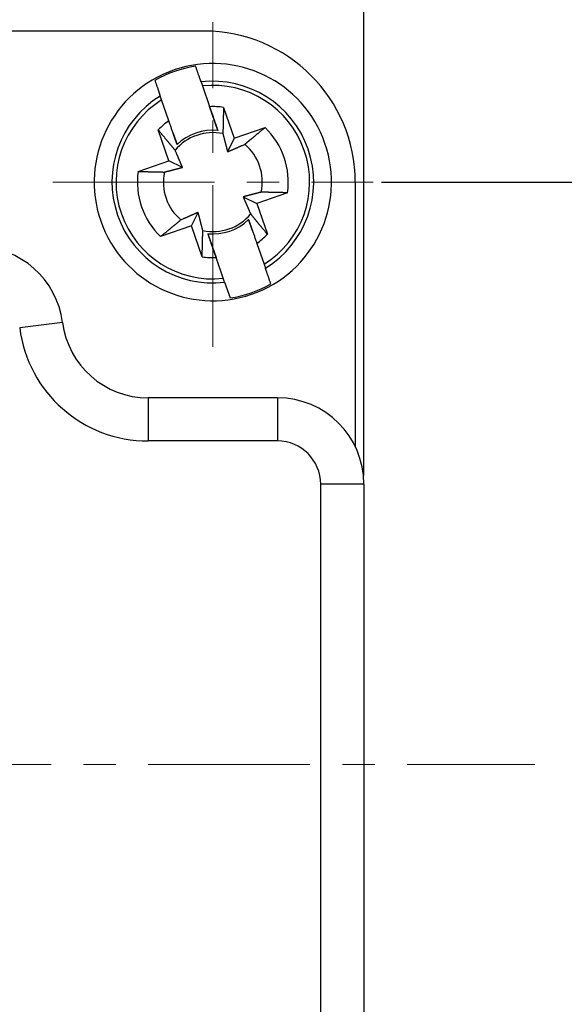
# Model space of a CAD drawing. Units: millimetres. Extents: x 11 to 673, y 29 to 500.
# Drawn here: x 384 to 397, y 412 to 434 of the extents above; entities that cross this region are included whole.
import ezdxf

# ---------------------------------------------------------------- set-up
doc = ezdxf.new("R2010")
doc.units = ezdxf.units.MM
doc.header["$MEASUREMENT"] = 0
doc.linetypes.add('CENTER', pattern=[2, 1.25, -0.25, 0.25, -0.25])
doc.layers.get('0').update_dxf_attribs({"lineweight": 30})
doc.layers.add('cen', color=1, linetype='CENTER', lineweight=15)
doc.styles.add('Romans字体', font='romans.shx', dxfattribs={"width": 0.75})
doc.dimstyles.new('01', dxfattribs={"dimtxt": 3.5, "dimasz": 3, "dimexe": 1.2, "dimexo": 0.2, "dimgap": 0.8, "dimtad": 1, "dimdec": 1, "dimdsep": 46, "dimtxsty": 'Romans字体', "dimcen": 0, "dimclrd": 1, "dimclre": 6, "dimclrt": 4, "dimazin": 2, "dimtfac": 1, "dimtdec": 1, "dimtofl": 0, "dimtmove": 0, "dimatfit": 3, "dimfxl": 1, "dimtolj": 1, "dimtzin": 0, "dimarcsym": 0})

# ---------------------------------------------------------------- blocks, each defined once
blk = doc.blocks.new('*D24')
at = {"color": 6, "lineweight": -2}
for p, q in [((392.456, 430.676), (403.07, 430.676)), ((392.456, 403.676), (403.07, 403.676))]:
    blk.add_line(p, q, dxfattribs=at)
at = {"color": 1, "lineweight": -2}
blk.add_line((401.87, 427.676), (401.87, 406.676), dxfattribs=at)
at = {"color": 1}
for points in [[(401.37, 427.676), (402.37, 427.676), (401.87, 430.676)], [(401.37, 406.676), (402.37, 406.676), (401.87, 403.676)]]:
    blk.add_solid(points, dxfattribs=at)
at = {"layer": 'Defpoints', "color": 0}
for p in [(392.256, 430.676), (392.256, 403.676), (401.87, 403.676)]:
    blk.add_point(p, dxfattribs=at)
at = {"color": 4, "insert": (399.32, 417.402), "char_height": 3.5, "attachment_point": 5, "rotation": 90, "style": 'Romans字体'}
blk.add_mtext('\\A1;27', dxfattribs=at)
blk = doc.blocks.new('*D25')
at = {"color": 6, "lineweight": -2}
for p, q in [((281.044, 423.876), (281.044, 450.103)), ((392.044, 423.876), (392.044, 450.103))]:
    blk.add_line(p, q, dxfattribs=at)
at = {"color": 1, "lineweight": -2}
blk.add_line((284.044, 448.903), (389.044, 448.903), dxfattribs=at)
at = {"color": 1}
for points in [[(284.044, 449.403), (284.044, 448.403), (281.044, 448.903)], [(389.044, 449.403), (389.044, 448.403), (392.044, 448.903)]]:
    blk.add_solid(points, dxfattribs=at)
at = {"layer": 'Defpoints', "color": 0}
for p in [(392.044, 448.903), (281.044, 423.676), (392.044, 423.676)]:
    blk.add_point(p, dxfattribs=at)
at = {"color": 4, "insert": (336.601, 451.453), "char_height": 3.5, "attachment_point": 5, "style": 'Romans字体'}
blk.add_mtext('\\A1;111', dxfattribs=at)

msp = doc.modelspace()

# ---------------------------------------------------------------- linework, layer by layer
for p, q in [((388.344, 434.176), (383.344, 434.176)), ((388.272, 432.998), (388.303, 432.907)), ((387.27, 432.835), (387.326, 432.671)), ((388.303, 432.907), (388.469, 432.425)), ((387.358, 432.58), (387.326, 432.671)), ((387.524, 432.098), (387.358, 432.58)), ((388.66, 431.872), (388.469, 432.425)), ((388.792, 432.409), (389.039, 431.694)), ((387.527, 431.171), (387.28, 431.886)), ((387.619, 431.825), (387.715, 431.546)), ((389.039, 431.694), (389.754, 431.941)), ((389.039, 431.694), (388.886, 431.379)), ((386.812, 430.924), (387.527, 431.171)), ((387.842, 431.018), (387.527, 431.171)), ((391.844, 430.676), (391.844, 424.548)), ((390.277, 430.428), (389.562, 430.181)), ((389.247, 430.334), (389.562, 430.181)), ((388.049, 429.659), (388.203, 429.974)), ((389.562, 430.181), (389.809, 429.466)), ((389.47, 429.528), (389.374, 429.807)), ((388.049, 429.659), (387.334, 429.412)), ((388.296, 428.944), (388.049, 429.659)), ((388.429, 429.48), (388.619, 428.928)), ((389.565, 429.254), (389.731, 428.773)), ((388.786, 428.446), (388.619, 428.928)), ((389.731, 428.773), (389.762, 428.682)), ((388.817, 428.355), (388.786, 428.446)), ((388.817, 428.355), (388.943, 427.992)), ((385.06, 427.426), (384.068, 427.301)), ((387.044, 425.676), (387.044, 424.676)), ((390.044, 425.676), (387.044, 425.676)), ((390.044, 425.676), (390.044, 424.676)), ((390.044, 424.676), (387.044, 424.676)), ((392.044, 423.676), (391.044, 423.676)), ((391.044, 410.676), (391.044, 423.676)), ((392.044, 423.676), (392.044, 410.676))]:
    msp.add_line(p, q)
for points in [[(388.272, 432.998), (388.268, 433.009, 0), (388.264, 433.02, 0), (388.26, 433.031, 0), (388.256, 433.043, 0), (388.252, 433.054, 0), (388.248, 433.066, 0), (388.244, 433.077, 0), (388.24, 433.089, 0), (388.236, 433.101, 0), (388.232, 433.113, 0), (388.228, 433.124, 0), (388.224, 433.136, 0), (388.22, 433.148, 0), (388.215, 433.16, 0), (388.211, 433.172, 0), (388.207, 433.184, 0), (388.203, 433.197, 0), (388.199, 433.209, 0), (388.194, 433.221, 0), (388.19, 433.234, 0), (388.186, 433.246, 0), (388.181, 433.258, 0), (388.177, 433.271, 0), (388.173, 433.284, 0), (388.169, 433.295, 0), (388.164, 433.309, 0), (388.156, 433.331, 0), (388.146, 433.361, 0)], [(387.201, 433.034), (387.205, 433.021, 0), (387.21, 433.008, 0), (387.214, 432.995, 0), (387.219, 432.983, 0), (387.223, 432.97, 0), (387.228, 432.957, 0), (387.232, 432.944, 0), (387.236, 432.932, 0), (387.241, 432.919, 0), (387.245, 432.907, 0), (387.249, 432.895, 0), (387.253, 432.882, 0), (387.258, 432.87, 0), (387.262, 432.858, 0), (387.266, 432.846, 0), (387.27, 432.834, 0), (387.274, 432.822, 0), (387.278, 432.81, 0), (387.283, 432.798, 0), (387.287, 432.786, 0), (387.291, 432.774, 0), (387.295, 432.763, 0), (387.299, 432.751, 0), (387.303, 432.739, 0), (387.306, 432.729, 0), (387.311, 432.716, 0), (387.318, 432.697, 0), (387.326, 432.671, 0)], [(388.469, 432.425), (388.477, 432.403, 0), (388.485, 432.381, 0), (388.492, 432.359, 0), (388.499, 432.338, 0), (388.507, 432.317, 0), (388.514, 432.296, 0), (388.521, 432.276, 0), (388.528, 432.256, 0), (388.535, 432.236, 0), (388.541, 432.217, 0), (388.548, 432.197, 0), (388.555, 432.178, 0), (388.561, 432.159, 0), (388.568, 432.141, 0), (388.574, 432.122, 0), (388.58, 432.104, 0), (388.586, 432.086, 0), (388.592, 432.069, 0), (388.598, 432.051, 0), (388.604, 432.034, 0), (388.61, 432.017, 0), (388.616, 432, 0), (388.622, 431.983, 0), (388.628, 431.967), (388.633, 431.953, 0), (388.639, 431.935, 0), (388.648, 431.908, 0), (388.66, 431.872, 0)], [(388.792, 432.409), (388.792, 432.384, 0.00002), (388.791, 432.359, 0.00002), (388.79, 432.335, 0.000021), (388.79, 432.311, 0.000021), (388.789, 432.288, 0.000022), (388.789, 432.265, 0.000022), (388.788, 432.242, 0.000023), (388.787, 432.219, 0.000024), (388.787, 432.197, 0.000024), (388.786, 432.175, 0.000025), (388.786, 432.154, 0.000026), (388.785, 432.132, 0.000026), (388.785, 432.112, 0.000027), (388.784, 432.091, 0.000028), (388.784, 432.071, 0.000029), (388.783, 432.051, 0.000029), (388.783, 432.031, 0.000031), (388.782, 432.011, 0.000032), (388.782, 431.992, 0.000032), (388.781, 431.973, 0.000031), (388.781, 431.955, 0.000035), (388.78, 431.936, 0.000044), (388.78, 431.918, 0.000034), (388.78, 431.901, 0.000012), (388.779, 431.885, 0.00005), (388.779, 431.866, 0.000092), (388.778, 431.837, 0.000048), (388.777, 431.8, 0.000026)], [(387.715, 431.546), (387.71, 431.561, 0.000001), (387.704, 431.577, 0.000001), (387.699, 431.592, 0.000001), (387.694, 431.608, 0.000001), (387.688, 431.624, 0.000001), (387.682, 431.64, 0.000001), (387.677, 431.657, 0.000001), (387.671, 431.674, 0.000001), (387.665, 431.69, 0.000001), (387.659, 431.707, 0.000001), (387.653, 431.725, 0.000001), (387.647, 431.742, 0.000001), (387.641, 431.76, 0.000001), (387.635, 431.778, 0.000001), (387.629, 431.796, 0.000001), (387.622, 431.814, 0), (387.616, 431.833, 0), (387.609, 431.852, 0), (387.603, 431.871, 0), (387.596, 431.89, 0), (387.589, 431.909, 0), (387.583, 431.929, 0.000001), (387.575, 431.95, 0), (387.569, 431.97, 0), (387.562, 431.988, 0.000001), (387.554, 432.012, 0.000001), (387.541, 432.049, 0), (387.524, 432.098, 0)], [(387.668, 431.416), (387.658, 431.429, 0.000047), (387.647, 431.442, 0.000045), (387.637, 431.455, 0.000044), (387.626, 431.468, 0.000042), (387.615, 431.481, 0.000041), (387.604, 431.494, 0.00004), (387.592, 431.508, 0.000038), (387.581, 431.522, 0.000037), (387.569, 431.536, 0.000036), (387.558, 431.551, 0.000035), (387.546, 431.565, 0.000034), (387.533, 431.58, 0.000033), (387.521, 431.595, 0.000032), (387.508, 431.61, 0.000031), (387.496, 431.626, 0.00003), (387.483, 431.641, 0.000029), (387.469, 431.657, 0.000028), (387.456, 431.673, 0.000028), (387.443, 431.69, 0.000027), (387.429, 431.706, 0.000024), (387.415, 431.723, 0.000026), (387.401, 431.74, 0.00003), (387.386, 431.758, 0.000022), (387.372, 431.775, 0.000007), (387.359, 431.791, 0.00003), (387.342, 431.811, 0.000049), (387.315, 431.844, 0.000023), (387.28, 431.886, 0.000012)], [(388.777, 431.8), (388.782, 431.78, 0.000079), (388.787, 431.761, 0.000085), (388.792, 431.743, 0.000088), (388.796, 431.725, 0.000089), (388.801, 431.707, 0.000091), (388.805, 431.69, 0.000093), (388.809, 431.674, 0.000095), (388.813, 431.658, 0.000096), (388.817, 431.642, 0.000099), (388.821, 431.626, 0.0001), (388.825, 431.611, 0.000102), (388.829, 431.597, 0.000104), (388.833, 431.582, 0.000106), (388.836, 431.568, 0.000108), (388.84, 431.554, 0.00011), (388.844, 431.541, 0.000111), (388.847, 431.528, 0.000115), (388.85, 431.515, 0.000118), (388.854, 431.502, 0.000118), (388.857, 431.49, 0.000112), (388.86, 431.478, 0.000125), (388.863, 431.466, 0.00015), (388.866, 431.454, 0.000119), (388.869, 431.443, 0.000046), (388.872, 431.433, 0.000166), (388.875, 431.421, 0.000295), (388.88, 431.403, 0.000153), (388.886, 431.379, 0.000084)], [(389.285, 431.553), (389.297, 431.563, 0.000046), (389.31, 431.574, 0.000044), (389.323, 431.584, 0.000043), (389.336, 431.595, 0.000041), (389.349, 431.606, 0.00004), (389.362, 431.617, 0.000039), (389.376, 431.628, 0.000037), (389.39, 431.64, 0.000036), (389.404, 431.651, 0.000035), (389.419, 431.663, 0.000034), (389.433, 431.675, 0.000033), (389.448, 431.687, 0.000032), (389.463, 431.7, 0.000031), (389.478, 431.712, 0.00003), (389.494, 431.725, 0.000029), (389.509, 431.738, 0.000028), (389.525, 431.751, 0.000028), (389.541, 431.765, 0.000027), (389.558, 431.778, 0.000026), (389.574, 431.792, 0.000023), (389.591, 431.806, 0.000025), (389.608, 431.82, 0.000029), (389.626, 431.835, 0.000021), (389.643, 431.849, 0.000007), (389.659, 431.862, 0.000029), (389.679, 431.879, 0.000048), (389.712, 431.905, 0.000022), (389.754, 431.941, 0.000012)], [(388.886, 431.379), (388.896, 431.383, 0.000147), (388.906, 431.387, 0.000141), (388.916, 431.392, 0.000137), (388.926, 431.396, 0.000136), (388.937, 431.401, 0.000134), (388.947, 431.405, 0.000132), (388.958, 431.41, 0.00013), (388.969, 431.415, 0.000128), (388.98, 431.419, 0.000126), (388.992, 431.424, 0.000124), (389.003, 431.429, 0.000121), (389.015, 431.435, 0.000119), (389.028, 431.44, 0.000117), (389.04, 431.445, 0.000116), (389.053, 431.451, 0.000113), (389.066, 431.457, 0.00011), (389.079, 431.462, 0.000109), (389.093, 431.468, 0.00011), (389.107, 431.474, 0.000104), (389.121, 431.481, 0.000095), (389.135, 431.487, 0.000104), (389.15, 431.494, 0.000124), (389.166, 431.501, 0.000089), (389.181, 431.507, 0.000024), (389.195, 431.513, 0.000128), (389.214, 431.522, 0.000211), (389.244, 431.535, 0.000095), (389.285, 431.553, 0.000048)], [(387.842, 431.018), (387.838, 431.028, 0.000147), (387.833, 431.038, 0.000141), (387.829, 431.048, 0.000137), (387.825, 431.058, 0.000136), (387.82, 431.068, 0.000134), (387.816, 431.079, 0.000132), (387.811, 431.09, 0.00013), (387.806, 431.101, 0.000128), (387.801, 431.112, 0.000125), (387.796, 431.124, 0.000124), (387.791, 431.135, 0.000121), (387.786, 431.147, 0.000119), (387.781, 431.16, 0.000117), (387.775, 431.172, 0.000116), (387.77, 431.185, 0.000113), (387.764, 431.198, 0.00011), (387.758, 431.211, 0.000109), (387.752, 431.225, 0.00011), (387.746, 431.239, 0.000104), (387.74, 431.253, 0.000095), (387.734, 431.267, 0.000104), (387.727, 431.282, 0.000124), (387.72, 431.298, 0.000088), (387.713, 431.313, 0.000024), (387.707, 431.327, 0.000128), (387.699, 431.346, 0.00021), (387.686, 431.376, 0.000094), (387.668, 431.416, 0.000047)], [(386.812, 430.924), (386.837, 430.924, 0.00002), (386.861, 430.923, 0.00002), (386.886, 430.922, 0.000021), (386.909, 430.922, 0.000021), (386.933, 430.921, 0.000022), (386.956, 430.921, 0.000022), (386.979, 430.92, 0.000023), (387.001, 430.919, 0.000024), (387.024, 430.919, 0.000024), (387.045, 430.918, 0.000025), (387.067, 430.918, 0.000026), (387.088, 430.917, 0.000026), (387.109, 430.917, 0.000027), (387.13, 430.916, 0.000028), (387.15, 430.916, 0.000029), (387.17, 430.915, 0.00003), (387.19, 430.915, 0.000031), (387.209, 430.914, 0.000032), (387.229, 430.914, 0.000032), (387.247, 430.913, 0.000031), (387.266, 430.913, 0.000035), (387.284, 430.912, 0.000044), (387.303, 430.912, 0.000034), (387.32, 430.911, 0.000012), (387.336, 430.911, 0.00005), (387.355, 430.911, 0.000092), (387.384, 430.91, 0.000048), (387.421, 430.909, 0.000026)], [(387.421, 430.909), (387.441, 430.914, 0.00008), (387.459, 430.919, 0.000085), (387.478, 430.924, 0.000089), (387.496, 430.928, 0.00009), (387.513, 430.933, 0.000091), (387.53, 430.937, 0.000093), (387.547, 430.941, 0.000095), (387.563, 430.945, 0.000097), (387.579, 430.949, 0.000099), (387.594, 430.953, 0.000101), (387.609, 430.957, 0.000103), (387.624, 430.961, 0.000105), (387.639, 430.965, 0.000107), (387.653, 430.968, 0.000109), (387.666, 430.972, 0.000111), (387.68, 430.975, 0.000112), (387.693, 430.979, 0.000115), (387.706, 430.982, 0.000119), (387.718, 430.986, 0.000119), (387.731, 430.989, 0.000113), (387.743, 430.992, 0.000126), (387.755, 430.995, 0.000151), (387.767, 430.998, 0.000119), (387.778, 431.001, 0.000046), (387.788, 431.004, 0.000167), (387.8, 431.007, 0.000297), (387.818, 431.012, 0.000154), (387.842, 431.018, 0.000085)], [(389.668, 430.444), (389.648, 430.439, 0.00008), (389.629, 430.434, 0.000085), (389.611, 430.429, 0.000089), (389.593, 430.424, 0.000089), (389.575, 430.42, 0.000091), (389.558, 430.416, 0.000093), (389.542, 430.411, 0.000095), (389.526, 430.407, 0.000097), (389.51, 430.403, 0.000099), (389.494, 430.399, 0.000101), (389.479, 430.395, 0.000103), (389.465, 430.392, 0.000104), (389.45, 430.388, 0.000107), (389.436, 430.384, 0.000109), (389.422, 430.381, 0.000111), (389.409, 430.377, 0.000112), (389.396, 430.374, 0.000115), (389.383, 430.37, 0.000119), (389.37, 430.367, 0.000118), (389.358, 430.364, 0.000113), (389.346, 430.361, 0.000126), (389.334, 430.358, 0.000151), (389.322, 430.354, 0.000119), (389.311, 430.352, 0.000046), (389.301, 430.349, 0.000167), (389.289, 430.346, 0.000296), (389.271, 430.341, 0.000153), (389.247, 430.334, 0.000084)], [(390.277, 430.428), (390.252, 430.429, 0.000019), (390.227, 430.43, 0.00002), (390.203, 430.43, 0.00002), (390.179, 430.431, 0.000021), (390.156, 430.432, 0.000021), (390.133, 430.432, 0.000022), (390.11, 430.433, 0.000023), (390.087, 430.433, 0.000023), (390.065, 430.434, 0.000024), (390.043, 430.434, 0.000025), (390.022, 430.435, 0.000025), (390.001, 430.435, 0.000026), (389.98, 430.436, 0.000027), (389.959, 430.437, 0.000028), (389.939, 430.437, 0.000028), (389.919, 430.438, 0.000029), (389.899, 430.438, 0.00003), (389.879, 430.439, 0.000032), (389.86, 430.439, 0.000032), (389.841, 430.439, 0.000031), (389.823, 430.44, 0.000035), (389.804, 430.44, 0.000043), (389.786, 430.441, 0.000034), (389.769, 430.441, 0.000012), (389.753, 430.442, 0.00005), (389.734, 430.442, 0.000091), (389.705, 430.443, 0.000047), (389.668, 430.444, 0.000026)], [(389.247, 430.334), (389.251, 430.325, 0.000147), (389.255, 430.315, 0.00014), (389.26, 430.305, 0.000136), (389.264, 430.295, 0.000136), (389.269, 430.284, 0.000134), (389.273, 430.274, 0.000131), (389.278, 430.263, 0.000129), (389.283, 430.252, 0.000127), (389.287, 430.24, 0.000125), (389.292, 430.229, 0.000123), (389.298, 430.217, 0.000121), (389.303, 430.205, 0.000119), (389.308, 430.193, 0.000117), (389.313, 430.181, 0.000115), (389.319, 430.168, 0.000112), (389.325, 430.155, 0.00011), (389.33, 430.142, 0.000109), (389.336, 430.128, 0.00011), (389.343, 430.114, 0.000104), (389.349, 430.1, 0.000094), (389.355, 430.085, 0.000104), (389.362, 430.07, 0.000123), (389.369, 430.055, 0.000088), (389.375, 430.039, 0.000024), (389.381, 430.026, 0.000127), (389.39, 430.007, 0.000209), (389.403, 429.977, 0.000094), (389.421, 429.936, 0.000047)], [(388.203, 429.974), (388.193, 429.97, 0.000146), (388.183, 429.965, 0.00014), (388.173, 429.961, 0.000136), (388.163, 429.957, 0.000136), (388.152, 429.952, 0.000133), (388.142, 429.948, 0.000131), (388.131, 429.943, 0.000129), (388.12, 429.938, 0.000127), (388.109, 429.933, 0.000125), (388.097, 429.928, 0.000123), (388.085, 429.923, 0.000121), (388.073, 429.918, 0.000119), (388.061, 429.913, 0.000116), (388.049, 429.907, 0.000115), (388.036, 429.902, 0.000112), (388.023, 429.896, 0.00011), (388.01, 429.89, 0.000109), (387.996, 429.884, 0.000109), (387.982, 429.878, 0.000103), (387.968, 429.872, 0.000094), (387.954, 429.866, 0.000103), (387.938, 429.859, 0.000123), (387.923, 429.852, 0.000088), (387.907, 429.845, 0.000024), (387.894, 429.839, 0.000127), (387.875, 429.831, 0.000209), (387.845, 429.818, 0.000094), (387.804, 429.8, 0.000047)], [(388.312, 429.553), (388.307, 429.572, 0.000079), (388.302, 429.591, 0.000085), (388.297, 429.61, 0.000088), (388.293, 429.628, 0.000089), (388.288, 429.645, 0.000091), (388.284, 429.662, 0.000092), (388.28, 429.679, 0.000095), (388.275, 429.695, 0.000096), (388.271, 429.711, 0.000098), (388.267, 429.726, 0.0001), (388.263, 429.741, 0.000102), (388.26, 429.756, 0.000104), (388.256, 429.77, 0.000106), (388.252, 429.785, 0.000108), (388.249, 429.798, 0.00011), (388.245, 429.812, 0.000111), (388.242, 429.825, 0.000114), (388.238, 429.838, 0.000118), (388.235, 429.85, 0.000118), (388.232, 429.863, 0.000112), (388.229, 429.875, 0.000125), (388.226, 429.887, 0.00015), (388.223, 429.899, 0.000119), (388.22, 429.91, 0.000046), (388.217, 429.919, 0.000166), (388.214, 429.932, 0.000295), (388.209, 429.95, 0.000152), (388.203, 429.974, 0.000084)], [(387.804, 429.8), (387.792, 429.79, 0.000047), (387.779, 429.779, 0.000045), (387.766, 429.769, 0.000044), (387.753, 429.758, 0.000042), (387.74, 429.747, 0.000041), (387.726, 429.736, 0.000039), (387.713, 429.724, 0.000038), (387.699, 429.713, 0.000037), (387.685, 429.701, 0.000036), (387.67, 429.689, 0.000035), (387.656, 429.677, 0.000034), (387.641, 429.665, 0.000033), (387.626, 429.653, 0.000032), (387.611, 429.64, 0.000031), (387.595, 429.628, 0.00003), (387.579, 429.615, 0.000029), (387.564, 429.601, 0.000028), (387.547, 429.588, 0.000028), (387.531, 429.574, 0.000026), (387.514, 429.561, 0.000024), (387.498, 429.547, 0.000026), (387.48, 429.533, 0.00003), (387.462, 429.518, 0.000022), (387.445, 429.504, 0.000007), (387.43, 429.491, 0.00003), (387.409, 429.474, 0.000049), (387.377, 429.447, 0.000023), (387.334, 429.412, 0.000012)], [(389.374, 429.807), (389.379, 429.792, 0), (389.384, 429.776, 0), (389.39, 429.76, 0), (389.395, 429.744, 0), (389.401, 429.728, 0), (389.406, 429.712, 0), (389.412, 429.696, 0), (389.418, 429.679, 0), (389.424, 429.662, 0), (389.43, 429.645, 0), (389.436, 429.628, 0), (389.442, 429.61, 0), (389.448, 429.593, 0), (389.454, 429.575, 0), (389.46, 429.557, 0), (389.466, 429.538, 0), (389.473, 429.52, 0), (389.479, 429.501, 0), (389.486, 429.482, 0), (389.493, 429.463, 0), (389.499, 429.443, 0), (389.506, 429.423, 0), (389.513, 429.402, 0), (389.52, 429.383, 0), (389.526, 429.365, 0), (389.535, 429.341, 0), (389.548, 429.304, 0), (389.565, 429.254, 0)], [(389.421, 429.936), (389.431, 429.924, 0.000046), (389.442, 429.911, 0.000045), (389.452, 429.898, 0.000043), (389.463, 429.885, 0.000042), (389.474, 429.872, 0.00004), (389.485, 429.858, 0.000039), (389.496, 429.845, 0.000038), (389.508, 429.831, 0.000037), (389.519, 429.816, 0.000036), (389.531, 429.802, 0.000034), (389.543, 429.788, 0.000033), (389.555, 429.773, 0.000032), (389.568, 429.758, 0.000031), (389.58, 429.742, 0.000031), (389.593, 429.727, 0.00003), (389.606, 429.711, 0.000029), (389.619, 429.695, 0.000028), (389.633, 429.679, 0.000028), (389.646, 429.663, 0.000026), (389.66, 429.646, 0.000024), (389.674, 429.63, 0.000026), (389.688, 429.612, 0.00003), (389.703, 429.594, 0.000022), (389.717, 429.577, 0.000007), (389.73, 429.562, 0.00003), (389.747, 429.541, 0.000048), (389.773, 429.509, 0.000023), (389.809, 429.466, 0.000012)], [(388.296, 428.944), (388.297, 428.969, 0.00002), (388.298, 428.993, 0.00002), (388.298, 429.017, 0.000021), (388.299, 429.041, 0.000021), (388.3, 429.065, 0.000022), (388.3, 429.088, 0.000023), (388.301, 429.111, 0.000023), (388.301, 429.133, 0.000024), (388.302, 429.155, 0.000024), (388.302, 429.177, 0.000025), (388.303, 429.199, 0.000026), (388.304, 429.22, 0.000027), (388.304, 429.241, 0.000027), (388.305, 429.262, 0.000028), (388.305, 429.282, 0.000029), (388.306, 429.302, 0.00003), (388.306, 429.322, 0.000031), (388.307, 429.341, 0.000032), (388.307, 429.361, 0.000033), (388.308, 429.379, 0.000031), (388.308, 429.398, 0.000036), (388.308, 429.416, 0.000044), (388.309, 429.435, 0.000035), (388.309, 429.452, 0.000012), (388.31, 429.468, 0.000051), (388.31, 429.487, 0.000093), (388.311, 429.516, 0.000048), (388.312, 429.553, 0.000026)], [(388.619, 428.928), (388.612, 428.95, 0), (388.604, 428.972, 0), (388.597, 428.993, 0), (388.589, 429.015, 0), (388.582, 429.036, 0), (388.575, 429.056, 0), (388.568, 429.077, 0), (388.561, 429.097, 0), (388.554, 429.116, 0), (388.547, 429.136, 0), (388.541, 429.155, 0), (388.534, 429.174, 0), (388.528, 429.193, 0), (388.521, 429.212, 0), (388.515, 429.23, 0), (388.509, 429.248, 0), (388.502, 429.266, 0), (388.496, 429.284, 0), (388.49, 429.301, 0), (388.484, 429.319, 0), (388.479, 429.336, 0), (388.473, 429.353, 0), (388.467, 429.37, 0), (388.461, 429.386, 0), (388.456, 429.4, 0), (388.45, 429.418, 0), (388.441, 429.445, 0), (388.429, 429.48, 0)], [(389.888, 428.319), (389.883, 428.332, 0), (389.879, 428.344, 0), (389.874, 428.357, 0), (389.87, 428.37, 0), (389.866, 428.383, 0), (389.861, 428.396, 0), (389.857, 428.408, 0), (389.853, 428.421, 0), (389.848, 428.433, 0), (389.844, 428.446, 0), (389.84, 428.458, 0), (389.835, 428.47, 0), (389.831, 428.483, 0), (389.827, 428.495, 0), (389.823, 428.507, 0), (389.819, 428.519, 0), (389.814, 428.531, 0), (389.81, 428.543, 0), (389.806, 428.555, 0), (389.802, 428.567, 0), (389.798, 428.578, 0), (389.794, 428.59, -0.000001), (389.79, 428.602, 0), (389.786, 428.613, 0), (389.783, 428.623, -0.000001), (389.778, 428.636, -0.000001), (389.771, 428.656, -0.000001), (389.762, 428.682, 0)]]:
    msp.add_lwpolyline(points, format="xyb")
for centre, radius, start, end in [((388.344, 430.676), 3.5, 0, 90), ((388.544, 430.676), 2.75, 19.0566, 289.0566), ((388.544, 430.676), 2.714, 98.4388, 119.6744), ((388.544, 430.676), 2.337, 301.4095, 96.7036), ((388.544, 430.676), 2.243, 301.9338, 96.1796), ((388.544, 430.676), 2.337, 121.4095, 276.7036), ((388.544, 430.676), 2.243, 121.9338, 276.1797), ((388.544, 430.676), 1.75, 81.8537, 92.455), ((388.544, 430.676), 1.75, 125.6581, 136.2595), ((388.544, 430.676), 1.147, 78.2918, 139.8213), ((388.544, 430.676), 1.202, 84.4663, 133.6468), ((388.544, 430.676), 1.75, 351.8537, 46.2595), ((388.544, 430.676), 1.147, 348.2918, 49.8213), ((388.544, 430.676), 2.75, 289.0566, 19.0566), ((388.544, 430.676), 1.75, 171.8537, 226.2595), ((388.544, 430.676), 1.147, 168.2918, 229.8213), ((388.544, 430.676), 1.147, 258.2918, 319.8213), ((388.544, 430.676), 1.202, 264.4663, 313.6468), ((388.544, 430.676), 1.75, 305.6581, 316.2595), ((383.076, 427.176), 2, 7.1808, 90), ((388.544, 430.676), 1.75, 261.8537, 272.455), ((388.544, 430.676), 2.714, 278.4388, 299.6744), ((387.044, 427.676), 3, 187.1808, 270), ((387.044, 427.676), 2, 187.1808, 270), ((390.044, 423.676), 2, 0, 90), ((390.044, 423.676), 1, 0, 90)]:
    msp.add_arc(centre, radius, start, end)
at = {"layer": 'cen', "ltscale": 3}
for p, q in [((388.544, 426.857), (388.544, 434.386)), ((384.833, 430.676), (392.263, 430.676)), ((279.046, 417.176), (396.009, 417.176))]:
    msp.add_line(p, q, dxfattribs=at)

# ---------------------------------------------------------------- dimensions: what is measured, and where the dimension line sits
dim = msp.add_linear_dim(base=(392.044, 448.903), p1=(281.044, 423.676), p2=(392.044, 423.676), text='111', dimstyle='01', override={"dimdec": 0})
dim.commit()
dim.dimension.update_dxf_attribs({"geometry": '*D25', "text_midpoint": (336.601, 448.903), "dimtype": 160})
dim = msp.add_linear_dim(base=(401.87, 403.676), p1=(392.256, 430.676), p2=(392.256, 403.676), angle=90, text='27', dimstyle='01', override={"dimdec": 0})
dim.commit()
dim.dimension.update_dxf_attribs({"geometry": '*D24', "text_midpoint": (401.87, 417.402), "dimtype": 160})

doc.saveas('drawing.dxf')
